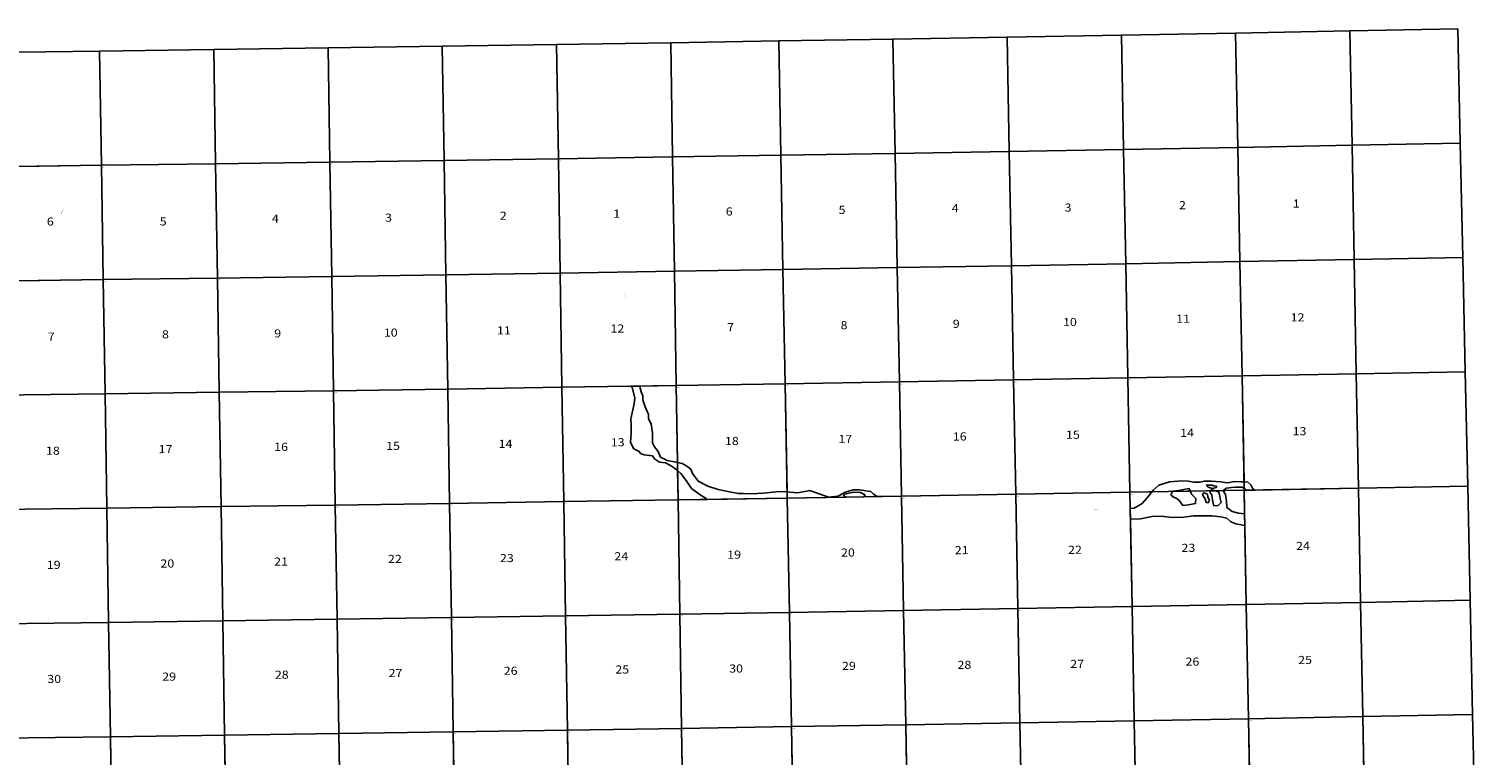
# Model space of a CAD drawing. Units: inches. Extents: x 1710856 to 1848820, y 3088314 to 3227324.
# Drawn here: x 1780624 to 1847452, y 3193782 to 3227324 of the extents above; entities that cross this region are included whole.
import ezdxf

# ---------------------------------------------------------------- set-up
doc = ezdxf.new("R2010")
doc.units = ezdxf.units.IN
doc.header["$MEASUREMENT"] = 0
for name, color, linetype in [('PARCLOT', 7, 'Continuous'), ('SECTION', 190, 'Continuous'), ('SECTNMBR', 7, 'Continuous'), ('STRMNAME', 7, 'Continuous'), ('SUBDN', 7, 'Continuous')]:
    doc.layers.add(name, color=color, linetype=linetype)
doc.styles.add('SMLTEXT', font='txt')

msp = doc.modelspace()

# ---------------------------------------------------------------- linework, layer by layer
at = {"layer": 'SECTION', "color": 190, "linetype": 'Continuous', "lineweight": 25}
for points in [[(1836486, 3221853), (1831207, 3221758), (1831109, 3227037), (1836387, 3227132)], [(1841765, 3221951), (1836486, 3221853), (1836387, 3227132), (1841666, 3227230)], [(1846767, 3222046), (1841765, 3221951), (1841666, 3227230), (1846653, 3227324)], [(1799810, 3221247), (1794531, 3221170), (1794448, 3226449), (1799727, 3226526)], [(1805089, 3221327), (1799810, 3221247), (1799727, 3226526), (1805006, 3226606)], [(1810368, 3221409), (1805089, 3221327), (1805006, 3226606), (1810285, 3226688)], [(1815371, 3221489), (1810368, 3221409), (1810285, 3226688), (1815272, 3226768)], [(1820650, 3221576), (1815371, 3221489), (1815272, 3226768), (1820551, 3226855)], [(1825929, 3221666), (1820650, 3221576), (1820551, 3226855), (1825830, 3226945)], [(1831207, 3221758), (1825929, 3221666), (1825830, 3226945), (1831109, 3227037)], [(1783973, 3221024), (1778971, 3220959), (1778903, 3226238), (1783890, 3226303)], [(1789252, 3221096), (1783973, 3221024), (1783890, 3226303), (1789169, 3226375)], [(1794531, 3221170), (1789252, 3221096), (1789169, 3226375), (1794448, 3226449)], [(1836585, 3216575), (1831306, 3216480), (1831207, 3221758), (1836486, 3221853)], [(1841864, 3216672), (1836585, 3216575), (1836486, 3221853), (1841765, 3221951)], [(1846881, 3216767), (1841864, 3216672), (1841765, 3221951), (1846767, 3222046)], [(1794615, 3215891), (1789336, 3215817), (1789252, 3221096), (1794531, 3221170)], [(1799894, 3215968), (1794615, 3215891), (1794531, 3221170), (1799810, 3221247)], [(1805173, 3216048), (1799894, 3215968), (1799810, 3221247), (1805089, 3221327)], [(1810452, 3216130), (1805173, 3216048), (1805089, 3221327), (1810368, 3221409)], [(1815470, 3216210), (1810452, 3216130), (1810368, 3221409), (1815371, 3221489)], [(1820748, 3216298), (1815470, 3216210), (1815371, 3221489), (1820650, 3221576)], [(1826027, 3216387), (1820748, 3216298), (1820650, 3221576), (1825929, 3221666)], [(1831306, 3216480), (1826027, 3216387), (1825929, 3221666), (1831207, 3221758)], [(1784057, 3215745), (1779039, 3215679), (1778971, 3220959), (1783973, 3221024)], [(1789336, 3215817), (1784057, 3215745), (1783973, 3221024), (1789252, 3221096)], [(1831405, 3211201), (1826126, 3211109), (1826027, 3216387), (1831306, 3216480)], [(1836684, 3211296), (1831405, 3211201), (1831306, 3216480), (1836585, 3216575)], [(1841962, 3211393), (1836684, 3211296), (1836585, 3216575), (1841864, 3216672)], [(1846995, 3211489), (1841962, 3211393), (1841864, 3216672), (1846881, 3216767)], [(1789419, 3210538), (1784140, 3210466), (1784057, 3215745), (1789336, 3215817)], [(1794698, 3210612), (1789419, 3210538), (1789336, 3215817), (1794615, 3215891)], [(1799977, 3210689), (1794698, 3210612), (1794615, 3215891), (1799894, 3215968)], [(1805256, 3210769), (1799977, 3210689), (1799894, 3215968), (1805173, 3216048)], [(1810535, 3210851), (1805256, 3210769), (1805173, 3216048), (1810452, 3216130)], [(1815568, 3210932), (1810535, 3210851), (1810452, 3216130), (1815470, 3216210)], [(1820847, 3211019), (1815568, 3210932), (1815470, 3216210), (1820748, 3216298)], [(1826126, 3211109), (1820847, 3211019), (1820748, 3216298), (1826027, 3216387)], [(1784140, 3210466), (1779107, 3210400), (1779039, 3215679), (1784057, 3215745)], [(1826225, 3205830), (1820946, 3205740), (1820847, 3211019), (1826126, 3211109)], [(1831504, 3205922), (1826225, 3205830), (1826126, 3211109), (1831405, 3211201)], [(1836782, 3206017), (1831504, 3205922), (1831405, 3211201), (1836684, 3211296)], [(1842061, 3206114), (1836782, 3206017), (1836684, 3211296), (1841962, 3211393)], [(1847110, 3206210), (1842061, 3206114), (1841962, 3211393), (1846995, 3211489)], [(1784223, 3205187), (1779175, 3205121), (1779107, 3210400), (1784140, 3210466)], [(1789502, 3205259), (1784223, 3205187), (1784140, 3210466), (1789419, 3210538)], [(1794782, 3205333), (1789502, 3205259), (1789419, 3210538), (1794698, 3210612)], [(1800061, 3205410), (1794782, 3205333), (1794698, 3210612), (1799977, 3210689)], [(1805340, 3205490), (1800061, 3205410), (1799977, 3210689), (1805256, 3210769)], [(1810619, 3205572), (1805340, 3205490), (1805256, 3210769), (1810535, 3210851)], [(1815667, 3205653), (1810619, 3205572), (1810535, 3210851), (1815568, 3210932)], [(1820946, 3205740), (1815667, 3205653), (1815568, 3210932), (1820847, 3211019)], [(1821045, 3200461), (1815766, 3200374), (1815667, 3205653), (1820946, 3205740)], [(1826324, 3200551), (1821045, 3200461), (1820946, 3205740), (1826225, 3205830)], [(1831602, 3200643), (1826324, 3200551), (1826225, 3205830), (1831504, 3205922)], [(1836881, 3200738), (1831602, 3200643), (1831504, 3205922), (1836782, 3206017)], [(1842160, 3200836), (1836881, 3200738), (1836782, 3206017), (1842061, 3206114)], [(1847224, 3200932), (1842160, 3200836), (1842061, 3206114), (1847110, 3206210)], [(1784307, 3199908), (1779243, 3199842), (1779175, 3205121), (1784223, 3205187)], [(1789586, 3199980), (1784307, 3199908), (1784223, 3205187), (1789502, 3205259)], [(1794865, 3200054), (1789586, 3199980), (1789502, 3205259), (1794782, 3205333)], [(1800144, 3200131), (1794865, 3200054), (1794782, 3205333), (1800061, 3205410)], [(1805423, 3200211), (1800144, 3200131), (1800061, 3205410), (1805340, 3205490)], [(1810702, 3200293), (1805423, 3200211), (1805340, 3205490), (1810619, 3205572)], [(1815766, 3200374), (1810702, 3200293), (1810619, 3205572), (1815667, 3205653)], [(1821143, 3195182), (1815865, 3195095), (1815766, 3200374), (1821045, 3200461)], [(1826422, 3195272), (1821143, 3195182), (1821045, 3200461), (1826324, 3200551)], [(1831701, 3195365), (1826422, 3195272), (1826324, 3200551), (1831602, 3200643)], [(1836980, 3195459), (1831701, 3195365), (1831602, 3200643), (1836881, 3200738)], [(1842259, 3195557), (1836980, 3195459), (1836881, 3200738), (1842160, 3200836)], [(1847338, 3195653), (1842259, 3195557), (1842160, 3200836), (1847224, 3200932)], [(1784390, 3194629), (1779311, 3194563), (1779243, 3199842), (1784307, 3199908)], [(1789669, 3194701), (1784390, 3194629), (1784307, 3199908), (1789586, 3199980)], [(1794948, 3194775), (1789669, 3194701), (1789586, 3199980), (1794865, 3200054)], [(1800227, 3194852), (1794948, 3194775), (1794865, 3200054), (1800144, 3200131)], [(1805506, 3194932), (1800227, 3194852), (1800144, 3200131), (1805423, 3200211)], [(1810785, 3195014), (1805506, 3194932), (1805423, 3200211), (1810702, 3200293)], [(1815865, 3195095), (1810785, 3195014), (1810702, 3200293), (1815766, 3200374)], [(1815963, 3189817), (1810869, 3189735), (1810785, 3195014), (1815865, 3195095)], [(1821242, 3189904), (1815963, 3189817), (1815865, 3195095), (1821143, 3195182)], [(1826521, 3189993), (1821242, 3189904), (1821143, 3195182), (1826422, 3195272)], [(1831800, 3190086), (1826521, 3189993), (1826422, 3195272), (1831701, 3195365)], [(1837079, 3190181), (1831800, 3190086), (1831701, 3195365), (1836980, 3195459)], [(1842357, 3190278), (1837079, 3190181), (1836980, 3195459), (1842259, 3195557)], [(1847452, 3190375), (1842357, 3190278), (1842259, 3195557), (1847338, 3195653)], [(1784473, 3189350), (1779379, 3189284), (1779311, 3194563), (1784390, 3194629)], [(1789753, 3189422), (1784473, 3189350), (1784390, 3194629), (1789669, 3194701)], [(1795032, 3189496), (1789753, 3189422), (1789669, 3194701), (1794948, 3194775)], [(1800311, 3189573), (1795032, 3189496), (1794948, 3194775), (1800227, 3194852)], [(1805590, 3189653), (1800311, 3189573), (1800227, 3194852), (1805506, 3194932)], [(1810869, 3189735), (1805590, 3189653), (1805506, 3194932), (1810785, 3195014)]]:
    msp.add_lwpolyline(points, close=True, dxfattribs=at)
at = {"layer": 'SUBDN', "color": 7, "linetype": 'Continuous', "lineweight": 25}
for p, q in [((1836387, 3227132), (1836486, 3221853)), ((1841666, 3227230), (1841765, 3221951)), ((1799727, 3226526), (1799810, 3221247)), ((1805006, 3226606), (1805089, 3221327)), ((1810285, 3226688), (1810368, 3221409)), ((1815272, 3226768), (1815371, 3221489)), ((1820551, 3226855), (1820650, 3221576)), ((1825830, 3226945), (1825929, 3221666)), ((1831109, 3227037), (1831207, 3221758)), ((1783890, 3226303), (1783973, 3221024)), ((1789169, 3226375), (1789252, 3221096)), ((1794448, 3226449), (1794531, 3221170)), ((1836486, 3221853), (1831207, 3221758)), ((1841765, 3221951), (1836486, 3221853)), ((1836486, 3221853), (1836585, 3216575)), ((1846767, 3222046), (1841765, 3221951)), ((1841765, 3221951), (1841864, 3216672)), ((1794531, 3221170), (1789252, 3221096)), ((1799810, 3221247), (1794531, 3221170)), ((1794531, 3221170), (1794615, 3215891)), ((1805089, 3221327), (1799810, 3221247)), ((1799810, 3221247), (1799894, 3215968)), ((1810368, 3221409), (1805089, 3221327)), ((1805089, 3221327), (1805173, 3216048)), ((1815371, 3221489), (1810368, 3221409)), ((1810368, 3221409), (1810452, 3216130)), ((1820650, 3221576), (1815371, 3221489)), ((1815371, 3221489), (1815470, 3216210)), ((1825929, 3221666), (1820650, 3221576)), ((1820650, 3221576), (1820748, 3216298)), ((1831207, 3221758), (1825929, 3221666)), ((1825929, 3221666), (1826027, 3216387)), ((1831207, 3221758), (1831306, 3216480)), ((1783973, 3221024), (1778971, 3220959)), ((1789252, 3221096), (1783973, 3221024)), ((1783973, 3221024), (1784057, 3215745)), ((1789252, 3221096), (1789336, 3215817)), ((1831306, 3216480), (1826027, 3216387)), ((1836585, 3216575), (1831306, 3216480)), ((1831306, 3216480), (1831405, 3211201)), ((1841864, 3216672), (1836585, 3216575)), ((1836585, 3216575), (1836684, 3211296)), ((1846881, 3216767), (1841864, 3216672)), ((1841864, 3216672), (1841962, 3211393)), ((1789336, 3215817), (1784057, 3215745)), ((1794615, 3215891), (1789336, 3215817)), ((1789336, 3215817), (1789419, 3210538)), ((1799894, 3215968), (1794615, 3215891)), ((1794615, 3215891), (1794698, 3210612)), ((1805173, 3216048), (1799894, 3215968)), ((1799894, 3215968), (1799977, 3210689)), ((1810452, 3216130), (1805173, 3216048)), ((1805173, 3216048), (1805256, 3210769)), ((1815470, 3216210), (1810452, 3216130)), ((1810452, 3216130), (1810535, 3210851)), ((1820748, 3216298), (1815470, 3216210)), ((1815470, 3216210), (1815568, 3210932)), ((1826027, 3216387), (1820748, 3216298)), ((1820748, 3216298), (1820847, 3211019)), ((1826027, 3216387), (1826126, 3211109)), ((1784057, 3215745), (1779039, 3215679)), ((1784057, 3215745), (1784140, 3210466)), ((1826126, 3211109), (1820847, 3211019)), ((1831405, 3211201), (1826126, 3211109)), ((1826126, 3211109), (1826225, 3205830)), ((1836684, 3211296), (1831405, 3211201)), ((1831405, 3211201), (1831504, 3205922)), ((1841962, 3211393), (1836684, 3211296)), ((1836684, 3211296), (1836775, 3206396)), ((1846995, 3211489), (1841962, 3211393)), ((1841962, 3211393), (1842061, 3206114)), ((1784140, 3210466), (1779107, 3210400)), ((1789419, 3210538), (1784140, 3210466)), ((1784140, 3210466), (1784223, 3205187)), ((1794698, 3210612), (1789419, 3210538)), ((1789419, 3210538), (1789502, 3205259)), ((1799977, 3210689), (1794698, 3210612)), ((1794698, 3210612), (1794782, 3205333)), ((1805256, 3210769), (1799977, 3210689)), ((1799977, 3210689), (1800061, 3205410)), ((1808461, 3210819), (1805256, 3210769)), ((1805256, 3210769), (1805340, 3205490)), ((1808849, 3210825), (1808461, 3210819)), ((1808461, 3210819), (1808500, 3210757)), ((1808500, 3210757), (1808621, 3210283)), ((1810535, 3210851), (1808849, 3210825)), ((1808870, 3210725), (1808849, 3210825)), ((1808910, 3210564), (1808870, 3210725)), ((1808991, 3210379), (1808910, 3210564)), ((1815568, 3210932), (1810535, 3210851)), ((1810535, 3210851), (1810591, 3207294)), ((1820847, 3211019), (1815568, 3210932)), ((1815568, 3210932), (1815662, 3205939)), ((1820847, 3211019), (1820946, 3205740)), ((1808597, 3210009), (1808436, 3209318)), ((1808621, 3210283), (1808597, 3210009)), ((1808991, 3210186), (1808991, 3210379)), ((1809095, 3209865), (1808991, 3210186)), ((1809256, 3209519), (1809095, 3209865)), ((1808436, 3209318), (1808452, 3209028)), ((1809256, 3209326), (1809256, 3209519)), ((1809385, 3209061), (1809256, 3209326)), ((1808460, 3208659), (1808428, 3208216)), ((1808452, 3209028), (1808460, 3208659)), ((1809441, 3208667), (1809385, 3209061)), ((1809441, 3208208), (1809441, 3208667)), ((1808428, 3208216), (1808581, 3207927)), ((1808581, 3207927), (1808822, 3207806)), ((1808822, 3207806), (1808886, 3207718)), ((1809537, 3208023), (1809441, 3208208)), ((1809698, 3207806), (1809537, 3208023)), ((1809811, 3207549), (1809698, 3207806)), ((1808886, 3207718), (1809055, 3207646)), ((1809055, 3207646), (1809441, 3207597)), ((1809441, 3207597), (1809537, 3207469)), ((1809537, 3207469), (1809771, 3207308)), ((1809771, 3207308), (1810036, 3207284)), ((1810124, 3207388), (1809811, 3207549)), ((1810036, 3207284), (1810277, 3207163)), ((1810534, 3207308), (1810124, 3207388)), ((1810591, 3207294), (1810534, 3207308)), ((1810591, 3207294), (1810808, 3207243)), ((1810808, 3207243), (1811033, 3207131)), ((1811033, 3207131), (1811210, 3206994)), ((1810567, 3206954), (1810597, 3206926)), ((1810597, 3206926), (1810619, 3205572)), ((1810743, 3206793), (1810597, 3206926)), ((1810993, 3206464), (1810743, 3206793)), ((1811242, 3206102), (1810993, 3206464)), ((1811210, 3206994), (1811290, 3206785)), ((1811290, 3206785), (1811555, 3206439)), ((1811555, 3206439), (1811998, 3206206)), ((1833336, 3206407), (1832845, 3206246)), ((1833898, 3206455), (1833336, 3206407)), ((1834212, 3206439), (1833898, 3206455)), ((1834461, 3206391), (1834212, 3206439)), ((1834928, 3206439), (1834743, 3206391)), ((1835112, 3206431), (1834928, 3206439)), ((1835265, 3206439), (1835112, 3206431)), ((1835466, 3206423), (1835265, 3206439)), ((1835699, 3206407), (1835466, 3206423)), ((1835780, 3206383), (1835699, 3206407)), ((1836318, 3206423), (1836021, 3206351)), ((1836624, 3206407), (1836318, 3206423)), ((1836671, 3206404), (1836624, 3206407)), ((1836775, 3206396), (1836671, 3206404)), ((1811636, 3205796), (1811242, 3206102)), ((1811925, 3205635), (1811636, 3205796)), ((1811998, 3206206), (1812472, 3206046)), ((1812472, 3206046), (1813003, 3205949)), ((1813003, 3205949), (1813397, 3205869)), ((1813397, 3205869), (1813630, 3205861)), ((1813630, 3205861), (1813984, 3205853)), ((1813984, 3205853), (1814570, 3205885)), ((1814570, 3205885), (1815278, 3205957)), ((1815278, 3205957), (1815662, 3205939)), ((1815662, 3205939), (1815784, 3205933)), ((1815784, 3205933), (1816162, 3205893)), ((1816162, 3205893), (1816709, 3205997)), ((1816709, 3205997), (1817579, 3205694)), ((1817579, 3205694), (1818004, 3205748)), ((1818004, 3205748), (1818357, 3205933)), ((1818317, 3205836), (1818261, 3205748)), ((1818261, 3205748), (1818385, 3205698)), ((1818470, 3205869), (1818317, 3205836)), ((1818357, 3205933), (1818719, 3206037)), ((1818727, 3205933), (1818470, 3205869)), ((1818719, 3206037), (1819000, 3206029)), ((1819057, 3205909), (1818727, 3205933)), ((1819000, 3206029), (1819298, 3205981)), ((1819266, 3205804), (1819057, 3205909)), ((1819212, 3205711), (1819266, 3205804)), ((1819298, 3205981), (1819531, 3205957)), ((1819531, 3205957), (1819652, 3205836)), ((1819652, 3205836), (1819780, 3205756)), ((1819780, 3205756), (1819809, 3205721)), ((1820946, 3205740), (1819809, 3205721)), ((1826225, 3205830), (1820946, 3205740)), ((1820946, 3205740), (1821045, 3200461)), ((1831504, 3205922), (1826225, 3205830)), ((1826225, 3205830), (1826324, 3200551)), ((1832520, 3205940), (1831504, 3205922)), ((1831504, 3205922), (1831518, 3205172)), ((1832395, 3205772), (1832065, 3205402)), ((1832520, 3205940), (1832395, 3205772)), ((1832580, 3206021), (1832520, 3205940)), ((1832845, 3206246), (1832580, 3206021)), ((1833400, 3205796), (1833469, 3205957)), ((1833513, 3205700), (1833400, 3205796)), ((1834289, 3205972), (1833469, 3205957)), ((1833469, 3205957), (1833472, 3205965)), ((1833472, 3205965), (1833762, 3206005)), ((1833762, 3206005), (1833915, 3206037)), ((1833915, 3206037), (1834236, 3206094)), ((1834236, 3206094), (1834284, 3205981)), ((1834284, 3205981), (1834289, 3205972)), ((1834289, 3205972), (1834365, 3205812)), ((1834365, 3205812), (1834550, 3205635)), ((1834743, 3206391), (1834461, 3206391)), ((1834855, 3205852), (1834928, 3205893)), ((1834895, 3205732), (1834855, 3205852)), ((1834928, 3205893), (1835080, 3205836)), ((1835024, 3206246), (1835161, 3206254)), ((1835121, 3206158), (1835024, 3206246)), ((1835080, 3205836), (1835104, 3205716)), ((1835305, 3206102), (1835121, 3206158)), ((1835161, 3206254), (1835297, 3206254)), ((1835201, 3205933), (1835229, 3205989)), ((1835281, 3205796), (1835201, 3205933)), ((1835229, 3205989), (1835241, 3206013)), ((1835434, 3205993), (1835229, 3205989)), ((1835241, 3206013), (1835370, 3206013)), ((1835322, 3205555), (1835281, 3205796)), ((1835297, 3206254), (1835362, 3206222)), ((1835506, 3206134), (1835305, 3206102)), ((1835362, 3206222), (1835506, 3206198)), ((1835370, 3206013), (1835434, 3205993)), ((1835434, 3205993), (1835547, 3205957)), ((1835506, 3206198), (1835506, 3206134)), ((1835547, 3205957), (1835611, 3205933)), ((1835611, 3205933), (1835643, 3205812)), ((1835643, 3205812), (1835675, 3205635)), ((1836021, 3206351), (1835780, 3206383)), ((1835812, 3205981), (1835833, 3206000)), ((1835925, 3205812), (1835812, 3205981)), ((1835833, 3206000), (1835957, 3206110)), ((1836782, 3206017), (1835833, 3206000)), ((1835965, 3205515), (1835925, 3205812)), ((1835957, 3206110), (1836190, 3206134)), ((1836190, 3206134), (1836375, 3206158)), ((1836375, 3206158), (1836696, 3206158)), ((1836696, 3206158), (1836781, 3206102)), ((1836775, 3206396), (1836954, 3206383)), ((1836781, 3206102), (1836782, 3206017)), ((1836817, 3206078), (1836781, 3206102)), ((1836854, 3206018), (1836782, 3206017)), ((1836782, 3206017), (1836854, 3206018)), ((1836782, 3206017), (1836803, 3204926)), ((1836854, 3206018), (1836817, 3206078)), ((1837289, 3206026), (1836854, 3206018)), ((1836954, 3206383), (1837082, 3206271)), ((1837082, 3206271), (1837187, 3206078)), ((1837187, 3206078), (1837289, 3206026)), ((1842061, 3206114), (1837289, 3206026)), ((1847110, 3206210), (1842061, 3206114)), ((1842061, 3206114), (1842160, 3200836)), ((1784223, 3205187), (1779175, 3205121)), ((1789502, 3205259), (1784223, 3205187)), ((1784223, 3205187), (1784307, 3199908)), ((1794782, 3205333), (1789502, 3205259)), ((1789502, 3205259), (1789586, 3199980)), ((1800061, 3205410), (1794782, 3205333)), ((1794782, 3205333), (1794865, 3200054)), ((1805340, 3205490), (1800061, 3205410)), ((1800061, 3205410), (1800144, 3200131)), ((1810619, 3205572), (1805340, 3205490)), ((1805340, 3205490), (1805423, 3200211)), ((1811959, 3205593), (1810619, 3205572)), ((1810619, 3205572), (1810702, 3200293)), ((1811959, 3205593), (1811925, 3205635)), ((1815667, 3205653), (1811959, 3205593)), ((1818385, 3205698), (1815667, 3205653)), ((1815667, 3205653), (1815766, 3200374)), ((1819212, 3205711), (1818385, 3205698)), ((1819809, 3205721), (1819212, 3205711)), ((1831696, 3205185), (1831518, 3205172)), ((1831518, 3205172), (1831527, 3204679)), ((1833665, 3205635), (1833513, 3205700)), ((1833794, 3205531), (1833665, 3205635)), ((1833947, 3205306), (1833794, 3205531)), ((1834212, 3205346), (1833947, 3205306)), ((1834526, 3205410), (1834212, 3205346)), ((1834550, 3205635), (1834526, 3205410)), ((1834976, 3205619), (1834895, 3205732)), ((1835032, 3205442), (1834976, 3205619)), ((1835153, 3205442), (1835032, 3205442)), ((1835104, 3205716), (1835169, 3205579)), ((1835169, 3205579), (1835153, 3205442)), ((1835386, 3205298), (1835322, 3205555)), ((1835579, 3205314), (1835386, 3205298)), ((1835724, 3205442), (1835579, 3205314)), ((1835675, 3205635), (1835724, 3205442)), ((1835981, 3205225), (1835965, 3205515)), ((1836222, 3205032), (1835981, 3205225)), ((1831527, 3204679), (1831535, 3204679)), ((1831527, 3204679), (1831602, 3200643)), ((1831535, 3204679), (1831993, 3204687)), ((1831993, 3204687), (1832532, 3204799)), ((1832532, 3204799), (1832950, 3204823)), ((1832950, 3204823), (1833448, 3204751)), ((1833448, 3204751), (1833987, 3204767)), ((1834445, 3204831), (1835297, 3204831)), ((1835297, 3204831), (1835707, 3204783)), ((1835707, 3204783), (1835981, 3204719)), ((1835981, 3204719), (1836158, 3204550)), ((1836158, 3204550), (1836391, 3204462)), ((1836527, 3204952), (1836222, 3205032)), ((1836391, 3204462), (1836813, 3204383)), ((1836803, 3204926), (1836527, 3204952)), ((1836803, 3204926), (1836813, 3204383)), ((1836813, 3204383), (1836881, 3200738)), ((1821045, 3200461), (1815766, 3200374)), ((1826324, 3200551), (1821045, 3200461)), ((1821045, 3200461), (1821143, 3195182)), ((1831602, 3200643), (1826324, 3200551)), ((1826324, 3200551), (1826422, 3195272)), ((1836881, 3200738), (1831602, 3200643)), ((1831602, 3200643), (1831701, 3195365)), ((1842160, 3200836), (1836881, 3200738)), ((1836881, 3200738), (1836980, 3195459)), ((1842160, 3200836), (1842259, 3195557)), ((1784307, 3199908), (1779243, 3199842)), ((1789586, 3199980), (1784307, 3199908)), ((1784307, 3199908), (1784390, 3194629)), ((1794865, 3200054), (1789586, 3199980)), ((1789586, 3199980), (1789669, 3194701)), ((1800144, 3200131), (1794865, 3200054)), ((1794865, 3200054), (1794948, 3194775)), ((1805423, 3200211), (1800144, 3200131)), ((1800144, 3200131), (1800227, 3194852)), ((1810702, 3200293), (1805423, 3200211)), ((1805423, 3200211), (1805506, 3194932)), ((1815766, 3200374), (1810702, 3200293)), ((1810702, 3200293), (1810785, 3195014)), ((1815766, 3200374), (1815865, 3195095)), ((1815865, 3195095), (1810785, 3195014)), ((1821143, 3195182), (1815865, 3195095)), ((1815865, 3195095), (1815963, 3189817)), ((1826422, 3195272), (1821143, 3195182)), ((1821143, 3195182), (1821242, 3189904)), ((1831701, 3195365), (1826422, 3195272)), ((1826422, 3195272), (1826521, 3189993)), ((1836980, 3195459), (1831701, 3195365)), ((1831701, 3195365), (1831800, 3190086)), ((1842259, 3195557), (1836980, 3195459)), ((1836980, 3195459), (1837079, 3190181)), ((1847338, 3195653), (1842259, 3195557)), ((1842259, 3195557), (1842357, 3190278)), ((1784390, 3194629), (1779311, 3194563)), ((1789669, 3194701), (1784390, 3194629)), ((1784390, 3194629), (1784473, 3189350)), ((1794948, 3194775), (1789669, 3194701)), ((1789669, 3194701), (1789753, 3189422)), ((1800227, 3194852), (1794948, 3194775)), ((1794948, 3194775), (1795032, 3189496)), ((1805506, 3194932), (1800227, 3194852)), ((1800227, 3194852), (1800311, 3189573)), ((1810785, 3195014), (1805506, 3194932)), ((1805506, 3194932), (1805590, 3189653)), ((1810785, 3195014), (1810869, 3189735))]:
    msp.add_line(p, q, dxfattribs=at)
for points in [[(1810277, 3207163, 0), (1810464, 3207028, 0), (1810567, 3206954, 0)], [(1832065, 3205402, 0), (1831967, 3205344, 0), (1831696, 3205185, 0)], [(1833987, 3204767, 0), (1834218, 3204799, 0), (1834445, 3204831, 0)]]:
    msp.add_polyline3d(points, dxfattribs=at)

# ---------------------------------------------------------------- texts
at = {"layer": 'PARCLOT', "style": 'SMLTEXT', "width": 1.13}
for p in [(1794599, 3221066), (1799878, 3221143), (1805157, 3221223), (1784041, 3220920), (1789320, 3220992), (1794682, 3215787), (1799961, 3215864), (1805240, 3215943), (1784124, 3215641), (1789403, 3215713), (1831472, 3211096), (1836751, 3211191), (1794766, 3210508), (1800045, 3210585), (1805324, 3210664), (1808916, 3210720), (1810603, 3210747), (1815636, 3210827), (1820915, 3210914), (1826194, 3211004), (1810657, 3206717), (1826292, 3205725), (1831571, 3205818), (1836850, 3205913), (1794849, 3205229), (1800128, 3205306), (1805407, 3205385), (1810686, 3205468), (1815735, 3205548), (1821013, 3205636), (1831602, 3204574), (1821112, 3200357), (1826391, 3200447), (1831670, 3200539), (1836949, 3200634), (1800211, 3200027), (1805490, 3200106), (1810769, 3200189), (1815833, 3200270), (1821211, 3195078), (1826490, 3195168), (1831769, 3195260), (1837047, 3195355), (1800295, 3194748), (1805574, 3194827), (1810853, 3194910), (1815932, 3194991)]:
    msp.add_text('A1', height=40.1, dxfattribs=at).set_placement(p)
at = {"layer": 'SECTNMBR', "style": 'SMLTEXT', "width": 1.13}
for s, height, rotation, p in [('5', 374, 0.35715, (1818041, 3218779)), ('4', 374, 0.35715, (1823270, 3218855)), ('3', 374, 0.37595, (1828484, 3218886)), ('2', 374, 0.39475, (1833772, 3218995)), ('1', 375, 0.48873, (1839025, 3219073)), ('6', 375, 0.16918, (1781453, 3218240)), ('5', 374, 0.26317, (1786669, 3218243)), ('4', 374, 0.30076, (1791853, 3218375)), ('3', 374, 0.31956, (1797082, 3218419)), ('2', 374, 0.31956, (1802385, 3218509)), ('1', 374, 0.33847, (1807629, 3218599)), ('6', 374, 0.33836, (1812827, 3218704)), ('8', 374, 0.35715, (1818133, 3213451)), ('9', 375, 0.39475, (1823317, 3213514)), ('10', 374.6, 0.43234, (1828412, 3213596)), ('11', 375, 0.50753, (1833640, 3213749)), ('12', 374.6, 0.43234, (1838931, 3213811)), ('7', 375, 0.24437, (1781497, 3212924)), ('8', 375, 0.18798, (1786772, 3213030)), ('9', 375, 0.24437, (1791959, 3213072)), ('10', 374.5, 0.30076, (1797024, 3213108)), ('11', 374.4, 0.30076, (1802253, 3213209)), ('12', 374.4, 0.31956, (1807497, 3213298)), ('7', 374, 0.35715, (1812889, 3213359)), ('13', 374.6, 0.31956, (1807513, 3208041)), ('18', 374.6, 0.33836, (1812787, 3208101)), ('17', 374.6, 0.37595, (1818030, 3208195)), ('16', 374.7, 0.43234, (1823318, 3208309)), ('15', 375, 0.50753, (1828547, 3208389)), ('14', 374.7, 0.43234, (1833825, 3208480)), ('13', 374.6, 0.41354, (1839020, 3208555)), ('18', 374.6, 0.28197, (1781411, 3207652)), ('17', 374.7, 0.24437, (1786620, 3207727)), ('16', 375, 0.16918, (1791957, 3207833)), ('15', 374.8, 0.24437, (1797129, 3207875)), ('14', 374.6, 0.28197, (1802329, 3207970)), ('23', 374.8, 0.24437, (1802389, 3202694)), ('24', 374.7, 0.30076, (1807678, 3202776)), ('19', 374.7, 0.35715, (1812892, 3202851)), ('20', 374.8, 0.43234, (1818150, 3202948)), ('21', 375, 0.50753, (1823409, 3203058)), ('22', 374.8, 0.43234, (1828643, 3203075)), ('23', 374.7, 0.41354, (1833883, 3203165)), ('24', 374.6, 0.37595, (1839180, 3203255)), ('19', 374.6, 0.30076, (1781448, 3202381)), ('20', 374.6, 0.26317, (1786699, 3202442)), ('21', 374.8, 0.24437, (1791954, 3202532)), ('22', 375, 0.18798, (1797216, 3202653)), ('27', 374.8, 0.26317, (1797244, 3197382)), ('26', 375, 0.16918, (1802565, 3197488)), ('25', 374.8, 0.26317, (1807723, 3197546)), ('30', 374.8, 0.37595, (1812983, 3197590)), ('29', 375, 0.50753, (1818197, 3197712)), ('28', 374.8, 0.43234, (1823534, 3197759)), ('27', 374.7, 0.39475, (1828745, 3197804)), ('26', 374.6, 0.37595, (1834071, 3197910)), ('25', 374.6, 0.35715, (1839276, 3197985)), ('30', 374.6, 0.31956, (1781473, 3197110)), ('29', 374.6, 0.30076, (1786783, 3197216)), ('28', 374.7, 0.30076, (1791990, 3197306))]:
    msp.add_text(s, height=height, rotation=rotation, dxfattribs=at).set_placement(p)
at = {"layer": 'STRMNAME', "style": 'SMLTEXT', "oblique": 12, "width": 1.13}
for rotation, p in [(58.37525, (1782099, 3218768)), (-72.47443, (1808124, 3215125)), (-6.0828, (1829797, 3205131))]:
    msp.add_text('SUSITNA RIVER', height=26.07, rotation=rotation, dxfattribs=at).set_placement(p)

doc.saveas('drawing.dxf')
